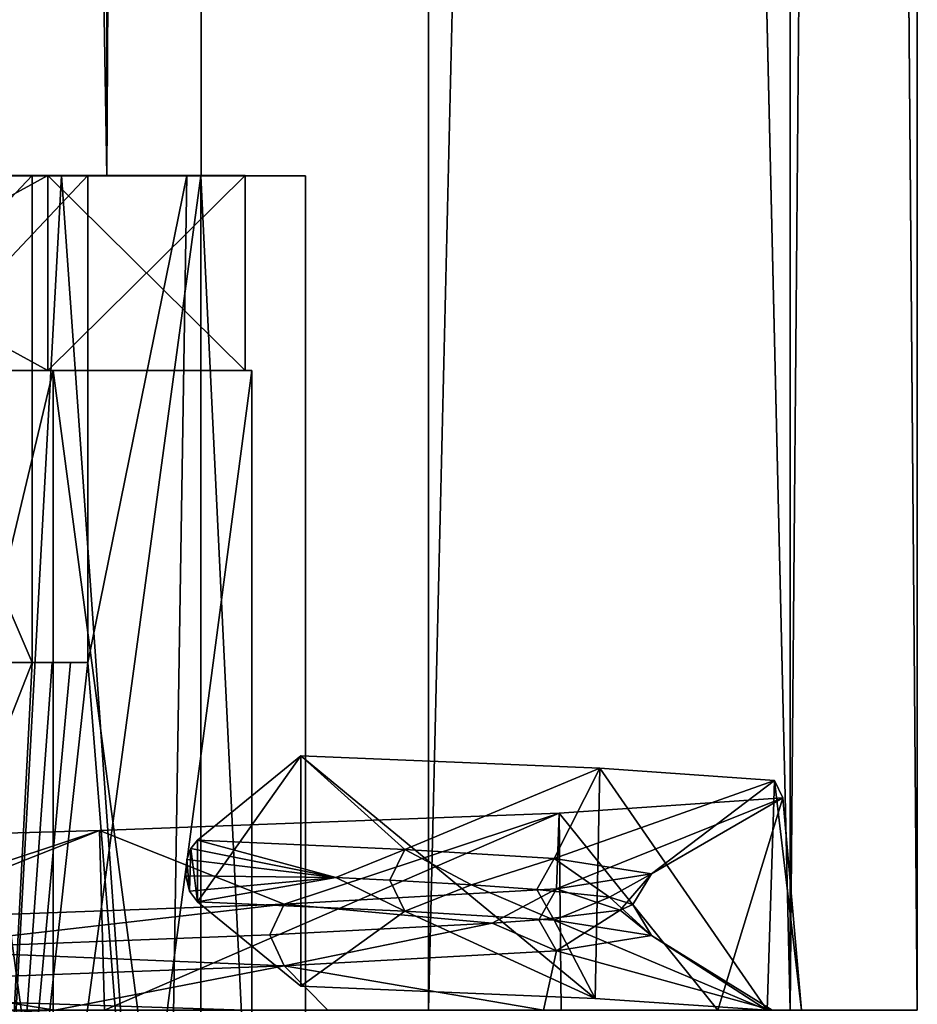
# Model space of a CAD drawing. Extents: x -149 to 267, y -97 to 185.
# Drawn here: x 256 to 262, y 20 to 27 of the extents above; entities that cross this region are included whole.
import ezdxf

# ---------------------------------------------------------------- set-up
doc = ezdxf.new("R2010")
doc.units = 0
doc.header["$MEASUREMENT"] = 0

msp = doc.modelspace()

# ---------------------------------------------------------------- linework, layer by layer
for points in [[(254.270874, 25.899998, -6.675784), (254.270874, 139.399979, -6.675784), (256.1716, 25.899998, -9.059177)], [(254.270874, 139.399979, -6.675784), (256.1716, 139.399979, -9.059177), (256.1716, 25.899998, -9.059177)], [(256.1716, 25.899998, -15.003377), (254.27092, 139.399979, -17.386784), (254.27092, 25.899998, -17.386784)], [(256.1716, 139.399979, -15.003377), (254.27092, 139.399979, -17.386784), (256.1716, 25.899998, -15.003377)], [(256.850006, 25.899998, -12.031275), (256.850006, 139.399979, -12.031275), (256.1716, 25.899998, -15.003377)], [(256.850006, 139.399979, -12.031275), (256.1716, 139.399979, -15.003377), (256.1716, 25.899998, -15.003377)], [(256.1716, 25.899998, -9.059177), (256.850006, 139.399979, -12.031275), (256.850006, 25.899998, -12.031275)], [(256.1716, 139.399979, -9.059177), (256.850006, 139.399979, -12.031275), (256.1716, 25.899998, -9.059177)], [(254.592163, 19.899998, -0.944683), (258.48526, 129.899994, -3.545969), (254.592163, 129.899994, -0.944683)], [(254.592163, 19.899998, -0.944683), (258.48526, 19.899998, -3.545969), (258.48526, 129.899994, -3.545969)], [(254.592239, 19.899998, -23.117884), (254.592239, 129.899994, -23.117884), (258.485321, 129.899994, -20.516569)], [(258.485321, 19.899998, -20.516569), (254.592239, 19.899998, -23.117884), (258.485321, 129.899994, -20.516569)], [(258.48526, 19.899998, -3.545969), (261.086578, 129.899994, -7.43906), (258.48526, 129.899994, -3.545969)], [(258.48526, 19.899998, -3.545969), (261.086578, 19.899998, -7.43906), (261.086578, 129.899994, -7.43906)], [(261.086609, 19.899998, -16.623459), (258.485321, 129.899994, -20.516569), (261.086609, 129.899994, -16.623459)], [(261.086609, 19.899998, -16.623459), (258.485321, 19.899998, -20.516569), (258.485321, 129.899994, -20.516569)], [(261.086578, 19.899998, -7.43906), (262, 129.899994, -12.031256), (261.086578, 129.899994, -7.43906)], [(261.086578, 19.899998, -7.43906), (262, 19.899998, -12.031256), (262, 129.899994, -12.031256)], [(262, 19.899998, -12.031256), (261.086609, 129.899994, -16.623459), (262, 129.899994, -12.031256)], [(262, 19.899998, -12.031256), (261.086609, 19.899998, -16.623459), (261.086609, 129.899994, -16.623459)], [(251.985397, 25.900013, -11.346892), (251.585388, 25.900009, -10.654094), (256.0354, 25.900042, -9.008577)], [(256.0354, 25.900042, -9.008577), (251.585388, 25.900009, -10.654094), (255.635391, 25.900038, -8.315779)], [(251.585388, 25.900009, -10.654094), (252.331223, 22.400015, -10.223491), (255.635391, 25.900038, -8.315779)], [(252.731216, 22.400017, -10.916289), (251.985397, 25.900013, -11.346892), (256.0354, 25.900042, -9.008577)], [(252.331223, 22.400015, -10.223491), (255.635406, 22.40004, -8.315779), (255.635391, 25.900038, -8.315779)], [(256.0354, 22.400042, -9.008577), (252.731216, 22.400017, -10.916289), (256.0354, 25.900042, -9.008577)], [(255.635406, 22.40004, -8.315779), (252.928757, 15.50002, -5.949789), (254.131073, 25.900028, -6.693085)], [(255.74649, 25.90004, -7.448579), (253.18898, 24.500021, -5.409188), (255.74649, 24.50004, -7.448579)], [(255.74649, 25.90004, -7.448579), (253.18898, 25.900021, -5.409188), (253.18898, 24.500021, -5.409188)], [(254.131073, 25.900028, -6.693085), (253.18898, 25.900021, -5.409188), (255.74649, 25.90004, -7.448579)], [(253.189026, 25.900021, -18.653389), (255.746521, 25.90004, -16.613979), (255.746521, 24.50004, -16.613979)], [(253.189026, 25.900021, -18.653389), (253.546814, 25.900023, -17.774387), (255.746521, 25.90004, -16.613979)], [(253.189026, 25.900021, -18.653389), (255.746521, 24.50004, -16.613979), (253.189041, 24.500021, -18.653389)], [(253.546814, 25.900023, -17.774387), (255.845718, 25.90004, -15.406279), (255.746521, 25.90004, -16.613979)], [(253.546814, 25.900023, -17.774387), (255.277496, 15.500037, -16.23988), (255.845718, 25.90004, -15.406279)], [(255.635391, 25.900038, -8.315779), (254.131073, 25.900028, -6.693085), (255.74649, 25.90004, -7.448579)], [(255.635406, 22.40004, -8.315779), (254.131073, 25.900028, -6.693085), (255.635391, 25.900038, -8.315779)], [(256.1716, 25.899998, -9.059177), (256.847382, 25.899998, -8.733775), (254.270874, 25.899998, -6.675784)], [(256.847382, 25.899998, -8.733775), (254.73848, 25.899998, -6.089383), (254.270874, 25.899998, -6.675784)], [(254.27092, 25.899998, -17.386784), (256.847412, 25.899998, -15.328774), (256.1716, 25.899998, -15.003377)], [(254.738525, 25.899998, -17.973183), (256.847412, 25.899998, -15.328774), (254.27092, 25.899998, -17.386784)], [(254.73848, 10.4, -6.089383), (256.847382, 25.899998, -8.733775), (256.847382, 10.4, -8.733775)], [(254.73848, 25.899998, -6.089383), (256.847382, 25.899998, -8.733775), (254.73848, 10.4, -6.089383)], [(256.847412, 10.4, -15.328774), (254.738525, 25.899998, -17.973183), (254.738525, 10.4, -17.973183)], [(256.847412, 25.899998, -15.328774), (254.738525, 25.899998, -17.973183), (256.847412, 10.4, -15.328774)], [(255.277496, 15.500037, -16.23988), (256.580872, 15.500047, -13.533276), (255.845718, 25.90004, -15.406279)], [(255.635391, 25.900038, -8.315779), (255.74649, 25.90004, -7.448579), (256.0354, 25.900042, -9.008577)], [(257.16568, 25.900049, -10.395774), (255.74649, 24.50004, -7.448579), (257.16571, 24.50005, -10.395774)], [(257.16568, 25.900049, -10.395774), (255.74649, 25.90004, -7.448579), (255.74649, 24.50004, -7.448579)], [(256.0354, 25.900042, -9.008577), (255.74649, 25.90004, -7.448579), (257.16568, 25.900049, -10.395774)], [(255.746521, 25.90004, -16.613979), (257.16571, 25.900049, -13.666774), (257.16571, 24.50005, -13.666774)], [(255.845718, 25.90004, -15.406279), (257.16571, 25.900049, -13.666774), (255.746521, 25.90004, -16.613979)], [(255.746521, 25.90004, -16.613979), (257.16571, 24.50005, -13.666774), (255.746521, 24.50004, -16.613979)], [(255.845718, 25.90004, -15.406279), (256.747009, 25.900047, -12.231375), (257.16571, 25.900049, -13.666774)], [(255.845718, 25.90004, -15.406279), (256.580872, 15.500047, -13.533276), (256.747009, 25.900047, -12.231375)], [(256.747009, 25.900047, -12.231375), (256.0354, 25.900042, -9.008577), (257.16568, 25.900049, -10.395774)], [(256.747009, 25.900047, -12.231375), (256.0354, 22.400042, -9.008577), (256.0354, 25.900042, -9.008577)], [(256.747009, 25.900047, -12.231375), (256.580872, 15.500047, -10.529276), (256.0354, 22.400042, -9.008577)], [(256.847412, 25.899998, -15.328774), (256.850006, 25.899998, -12.031275), (256.1716, 25.899998, -15.003377)], [(257.600006, 25.899998, -12.031272), (256.1716, 25.899998, -9.059177), (256.850006, 25.899998, -12.031275)], [(257.600006, 25.899998, -12.031272), (256.847382, 25.899998, -8.733775), (256.1716, 25.899998, -9.059177)], [(256.580872, 15.500047, -13.533276), (256.580872, 15.500047, -10.529276), (256.747009, 25.900047, -12.231375)], [(256.747009, 25.900047, -12.231375), (257.16568, 25.900049, -10.395774), (257.16571, 25.900049, -13.666774)], [(256.847382, 10.4, -8.733775), (256.847382, 25.899998, -8.733775), (257.600006, 10.4, -12.031272)], [(256.847382, 25.899998, -8.733775), (257.600006, 25.899998, -12.031272), (257.600006, 10.4, -12.031272)], [(257.600006, 10.4, -12.031272), (256.847412, 25.899998, -15.328774), (256.847412, 10.4, -15.328774)], [(257.600006, 25.899998, -12.031272), (256.847412, 25.899998, -15.328774), (257.600006, 10.4, -12.031272)], [(256.847412, 25.899998, -15.328774), (257.600006, 25.899998, -12.031272), (256.850006, 25.899998, -12.031275)], [(257.16571, 25.900049, -13.666774), (257.16568, 25.900049, -10.395774), (257.16571, 24.50005, -10.395774)], [(257.16571, 25.900049, -13.666774), (257.16571, 24.50005, -10.395774), (257.16571, 24.50005, -13.666774)], [(255.74649, 24.50004, -7.448579), (253.18898, 24.500021, -5.409188), (255.785599, 24.50004, -7.417479)], [(253.18898, 24.500021, -5.409188), (253.210693, 24.500021, -5.364088), (255.785599, 24.50004, -7.417479)], [(253.210739, 24.500021, -18.698488), (253.189041, 24.500021, -18.653389), (255.746521, 24.50004, -16.613979)], [(255.785599, 24.50004, -7.417479), (253.210693, 24.500021, -5.364088), (253.21077, 13.700022, -5.364088)], [(253.210739, 24.500021, -18.698488), (255.785629, 24.50004, -16.645079), (255.785706, 13.700041, -16.645079)], [(255.785629, 24.50004, -16.645079), (253.210739, 24.500021, -18.698488), (255.746521, 24.50004, -16.613979)], [(253.210739, 24.500021, -18.698488), (255.785706, 13.700041, -16.645079), (253.210815, 13.700022, -18.698488)], [(255.785599, 24.50004, -7.417479), (253.21077, 13.700022, -5.364088), (255.785675, 13.700041, -7.417479)], [(257.214508, 24.50005, -10.384573), (255.74649, 24.50004, -7.448579), (255.785599, 24.50004, -7.417479)], [(257.16571, 24.50005, -10.395774), (255.74649, 24.50004, -7.448579), (257.214508, 24.50005, -10.384573)], [(255.746521, 24.50004, -16.613979), (257.16571, 24.50005, -13.666774), (255.785629, 24.50004, -16.645079)], [(257.214508, 24.50005, -10.384573), (255.785599, 24.50004, -7.417479), (255.785675, 13.700041, -7.417479)], [(255.785629, 24.50004, -16.645079), (257.214508, 24.50005, -13.677974), (257.2146, 13.700051, -13.677974)], [(255.785629, 24.50004, -16.645079), (257.16571, 24.50005, -13.666774), (257.214508, 24.50005, -13.677974)], [(255.785629, 24.50004, -16.645079), (257.2146, 13.700051, -13.677974), (255.785706, 13.700041, -16.645079)], [(257.214508, 24.50005, -10.384573), (255.785675, 13.700041, -7.417479), (257.214569, 13.700051, -10.384573)], [(257.214508, 24.50005, -13.677974), (257.16571, 24.50005, -10.395774), (257.214508, 24.50005, -10.384573)], [(257.16571, 24.50005, -13.666774), (257.16571, 24.50005, -10.395774), (257.214508, 24.50005, -13.677974)], [(257.214508, 24.50005, -13.677974), (257.214569, 13.700051, -10.384573), (257.2146, 13.700051, -13.677974)], [(257.214508, 24.50005, -13.677974), (257.214508, 24.50005, -10.384573), (257.214569, 13.700051, -10.384573)], [(252.331223, 22.400015, -10.223491), (252.731216, 22.400017, -10.916289), (255.777817, 22.40004, -8.541378)], [(252.331223, 22.400015, -10.223491), (255.777817, 22.40004, -8.541378), (255.635406, 22.40004, -8.315779)], [(252.731216, 22.400017, -10.916289), (256.0354, 22.400042, -9.008577), (255.911209, 22.400042, -8.772478)], [(252.731216, 22.400017, -10.916289), (255.911209, 22.400042, -8.772478), (255.777817, 22.40004, -8.541378)], [(255.277466, 15.500037, -7.82268), (252.928757, 15.50002, -5.949789), (255.635406, 22.40004, -8.315779)], [(256.0354, 22.400042, -9.008577), (255.277466, 15.500037, -7.82268), (255.911209, 22.400042, -8.772478)], [(255.911209, 22.400042, -8.772478), (255.277466, 15.500037, -7.82268), (255.777817, 22.40004, -8.541378)], [(256.580872, 15.500047, -10.529276), (255.277466, 15.500037, -7.82268), (256.0354, 22.400042, -9.008577)], [(255.777817, 22.40004, -8.541378), (255.277466, 15.500037, -7.82268), (255.635406, 22.40004, -8.315779)], [(257.567047, 20.071598, -21.150673), (257.567047, 21.728397, -21.150673), (256.822815, 20.6782, -20.253775)], [(256.822815, 20.6782, -20.253775), (257.567047, 21.728397, -21.150673), (256.822815, 21.121799, -20.253775)], [(256.822815, 21.121799, -20.253775), (257.567047, 21.728397, -21.150673), (258.314636, 21.055698, -18.346371)], [(259.716217, 21.639698, -18.270964), (257.567047, 21.728397, -21.150673), (259.684113, 19.984499, -18.328064)], [(257.567047, 21.728397, -21.150673), (257.567047, 20.071598, -21.150673), (259.684113, 19.984499, -18.328064)], [(258.314636, 21.055698, -18.346371), (257.567047, 21.728397, -21.150673), (259.716217, 21.639698, -18.270964)], [(258.314636, 21.055698, -18.346371), (259.716217, 21.639698, -18.270964), (259.387604, 20.989698, -16.232666)], [(259.387604, 20.989698, -16.232666), (259.716217, 21.639698, -18.270964), (260.973297, 21.550999, -14.99156)], [(259.716217, 21.639698, -18.270964), (259.684113, 19.984499, -18.328064), (260.920105, 19.899998, -15.21896)], [(260.973297, 21.550999, -14.99156), (259.716217, 21.639698, -18.270964), (260.920105, 19.899998, -15.21896)], [(260.089203, 20.880699, -12.466663), (259.387604, 20.989698, -16.232666), (260.973297, 21.550999, -14.99156)], [(260.089203, 20.880699, -12.466663), (260.973297, 21.550999, -14.99156), (261.033997, 21.4277, -10.21076)], [(260.973297, 21.550999, -14.99156), (260.920105, 19.899998, -15.21896), (261.167694, 19.899998, -11.033759)], [(261.033997, 21.4277, -10.21076), (260.973297, 21.550999, -14.99156), (261.167694, 19.899998, -11.033759)], [(259.405975, 20.771698, -8.760165), (261.033997, 21.4277, -10.21076), (259.424377, 21.316097, -6.257265)], [(259.405975, 20.771698, -8.760165), (260.089203, 20.880699, -12.466663), (261.033997, 21.4277, -10.21076)], [(259.424377, 21.316097, -6.257265), (261.033997, 21.4277, -10.21076), (260.565674, 19.899998, -8.522861)], [(261.033997, 21.4277, -10.21076), (261.167694, 19.899998, -11.033759), (260.565674, 19.899998, -8.522861)], [(256.117676, 21.192598, -2.959477), (259.424377, 21.316097, -6.257265), (256.155457, 19.899998, -2.981877)], [(257.445862, 20.662598, -5.599572), (259.424377, 21.316097, -6.257265), (256.117676, 21.192598, -2.959477)], [(259.424377, 21.316097, -6.257265), (259.438385, 19.899998, -6.260465), (256.155457, 19.899998, -2.981877)], [(257.445862, 20.662598, -5.599572), (259.405975, 20.771698, -8.760165), (259.424377, 21.316097, -6.257265)], [(259.424377, 21.316097, -6.257265), (260.565674, 19.899998, -8.522861), (259.438385, 19.899998, -6.260465)], [(252.180969, 21.079699, -1.397992), (256.117676, 21.192598, -2.959477), (252.230469, 19.899998, -1.402292)], [(254.509171, 20.553598, -3.383683), (256.117676, 21.192598, -2.959477), (252.180969, 21.079699, -1.397992)], [(256.117676, 21.192598, -2.959477), (256.155457, 19.899998, -2.981877), (252.230469, 19.899998, -1.402292)], [(254.509171, 20.553598, -3.383683), (257.445862, 20.662598, -5.599572), (256.117676, 21.192598, -2.959477)], [(256.822815, 20.6782, -20.253775), (256.822815, 21.121799, -20.253775), (256.77652, 21.063398, -20.197876)], [(256.822815, 21.121799, -20.253775), (257.818939, 20.8531, -18.83147), (256.77652, 21.063398, -20.197876)], [(258.314636, 21.055698, -18.346371), (257.818939, 20.8531, -18.83147), (256.822815, 21.121799, -20.253775)], [(256.766541, 20.756899, -20.185974), (256.77652, 21.063398, -20.197876), (256.746521, 20.982698, -20.161774)], [(256.77652, 21.063398, -20.197876), (257.818939, 20.8531, -18.83147), (256.746521, 20.982698, -20.161774)], [(256.822815, 20.6782, -20.253775), (256.77652, 21.063398, -20.197876), (256.766541, 20.756899, -20.185974)], [(258.314636, 21.055698, -18.346371), (258.20752, 20.834, -18.264969), (257.818939, 20.8531, -18.83147)], [(258.793121, 20.800999, -17.244768), (258.20752, 20.834, -18.264969), (258.314636, 21.055698, -18.346371)], [(259.387604, 20.989698, -16.232666), (258.793121, 20.800999, -17.244768), (258.314636, 21.055698, -18.346371)], [(256.766541, 20.756899, -20.185974), (256.746521, 20.982698, -20.161774), (256.738525, 20.866398, -20.152176)], [(256.746521, 20.982698, -20.161774), (257.818939, 20.8531, -18.83147), (256.738525, 20.866398, -20.152176)], [(259.264709, 20.767899, -16.177666), (258.793121, 20.800999, -17.244768), (259.387604, 20.989698, -16.232666)], [(259.786621, 20.712498, -14.310564), (259.264709, 20.767899, -16.177666), (259.387604, 20.989698, -16.232666)], [(260.089203, 20.880699, -12.466663), (259.786621, 20.712498, -14.310564), (259.387604, 20.989698, -16.232666)], [(256.738525, 20.866398, -20.152176), (257.818939, 20.8531, -18.83147), (256.766541, 20.756899, -20.185974)], [(256.766541, 20.756899, -20.185974), (257.818939, 20.8531, -18.83147), (256.822815, 20.6782, -20.253775)], [(256.822815, 20.6782, -20.253775), (257.818939, 20.8531, -18.83147), (258.314636, 20.612198, -18.346371)], [(257.818939, 20.8531, -18.83147), (258.20752, 20.834, -18.264969), (258.314636, 20.612198, -18.346371)], [(258.314636, 20.612198, -18.346371), (258.20752, 20.834, -18.264969), (258.793121, 20.800999, -17.244768)], [(259.405975, 20.771698, -8.760165), (259.862885, 20.618797, -11.082964), (260.089203, 20.880699, -12.466663)], [(260.089203, 20.880699, -12.466663), (259.95459, 20.658897, -12.460863), (259.786621, 20.712498, -14.310564)], [(259.862885, 20.618797, -11.082964), (259.95459, 20.658897, -12.460863), (260.089203, 20.880699, -12.466663)], [(257.445862, 20.662598, -5.599572), (258.941986, 20.524998, -8.032368), (259.405975, 20.771698, -8.760165)], [(258.314636, 20.612198, -18.346371), (258.793121, 20.800999, -17.244768), (259.387604, 20.5462, -16.232567)], [(259.387604, 20.5462, -16.232567), (258.793121, 20.800999, -17.244768), (259.264709, 20.767899, -16.177666)], [(258.941986, 20.524998, -8.032368), (259.278687, 20.549799, -8.804366), (259.405975, 20.771698, -8.760165)], [(259.387604, 20.5462, -16.232567), (259.264709, 20.767899, -16.177666), (259.786621, 20.712498, -14.310564)], [(259.405975, 20.771698, -8.760165), (259.278687, 20.549799, -8.804366), (259.862885, 20.618797, -11.082964)], [(257.567047, 20.071598, -21.150673), (256.822815, 20.6782, -20.253775), (258.314636, 20.612198, -18.346371)], [(259.387604, 20.5462, -16.232567), (259.786621, 20.712498, -14.310564), (260.089203, 20.437099, -12.466663)], [(259.786621, 20.712498, -14.310564), (259.95459, 20.658897, -12.460863), (260.089203, 20.437099, -12.466663)], [(254.509171, 20.553598, -3.383683), (254.620865, 20.337498, -3.591283), (257.445862, 20.662598, -5.599572)], [(254.620865, 20.337498, -3.591283), (257.343872, 20.440699, -5.687673), (257.445862, 20.662598, -5.599572)], [(257.445862, 20.662598, -5.599572), (257.343872, 20.440699, -5.687673), (258.941986, 20.524998, -8.032368)], [(259.684113, 19.984499, -18.328064), (257.567047, 20.071598, -21.150673), (258.314636, 20.612198, -18.346371)], [(259.684113, 19.984499, -18.328064), (258.314636, 20.612198, -18.346371), (259.387604, 20.5462, -16.232567)], [(259.862885, 20.618797, -11.082964), (259.278687, 20.549799, -8.804366), (259.405975, 20.3279, -8.760165)], [(260.089203, 20.437099, -12.466663), (259.862885, 20.618797, -11.082964), (259.405975, 20.3279, -8.760165)], [(260.089203, 20.437099, -12.466663), (259.95459, 20.658897, -12.460863), (259.862885, 20.618797, -11.082964)], [(259.405975, 20.3279, -8.760165), (259.278687, 20.549799, -8.804366), (258.941986, 20.524998, -8.032368)], [(260.920105, 19.899998, -15.21896), (259.387604, 20.5462, -16.232567), (260.089203, 20.437099, -12.466663)], [(260.920105, 19.899998, -15.21896), (259.684113, 19.984499, -18.328064), (259.387604, 20.5462, -16.232567)], [(258.941986, 20.524998, -8.032368), (257.343872, 20.440699, -5.687673), (257.445862, 20.2188, -5.599572)], [(259.405975, 20.3279, -8.760165), (258.941986, 20.524998, -8.032368), (257.445862, 20.2188, -5.599572)], [(257.445862, 20.2188, -5.599572), (257.343872, 20.440699, -5.687673), (254.620865, 20.337498, -3.591283)], [(260.955597, 19.899998, -11.02276), (260.089203, 20.437099, -12.466663), (259.405975, 20.3279, -8.760165)], [(260.955597, 19.899998, -11.02276), (260.920105, 19.899998, -15.21896), (260.089203, 20.437099, -12.466663)], [(257.445862, 20.2188, -5.599572), (254.620865, 20.337498, -3.591283), (254.509171, 20.109699, -3.383683)], [(259.311096, 19.899998, -6.895566), (259.405975, 20.3279, -8.760165), (257.445862, 20.2188, -5.599572)], [(259.311096, 19.899998, -6.895566), (260.955597, 19.899998, -11.02276), (259.405975, 20.3279, -8.760165)], [(255.798264, 19.899998, -3.578979), (257.445862, 20.2188, -5.599572), (254.509171, 20.109699, -3.383683)], [(257.760284, 19.899998, -5.047371), (257.445862, 20.2188, -5.599572), (255.798264, 19.899998, -3.578979)], [(257.760284, 19.899998, -5.047371), (259.311096, 19.899998, -6.895566), (257.445862, 20.2188, -5.599572)], [(253.035263, 19.781199, -2.240988), (255.798264, 19.899998, -3.578979), (254.509171, 20.109699, -3.383683)], [(253.756943, 20.009499, -21.940287), (253.761734, 19.899998, -21.941687), (257.160431, 19.899998, -19.847174)], [(257.160431, 19.899998, -19.847174), (253.954941, 19.899998, -21.655485), (253.756943, 20.009499, -21.940287)]]:
    msp.add_3dface(points)

doc.saveas('drawing.dxf')
